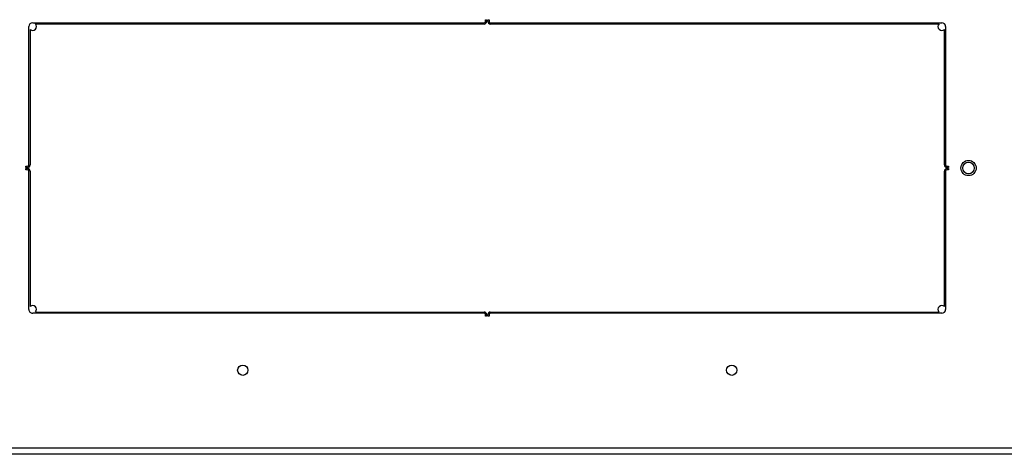
# Model space of a CAD drawing. Units: inches. Extents: x 53 to 231, y -21 to 185.
# Drawn here: x 131 to 147, y 145 to 153 of the extents above; entities that cross this region are included whole.
import ezdxf

# ---------------------------------------------------------------- set-up
doc = ezdxf.new("R2010")
doc.units = ezdxf.units.IN
doc.header["$LTSCALE"] = 8
doc.header["$MEASUREMENT"] = 0

# ---------------------------------------------------------------- blocks, each defined once
blk = doc.blocks.new('A$C30783966')
for p, q in [((39.924, 4.461), (39.924, 48.995)), ((40.03, 47.67), (40.03, 5.787)), ((32.973, 26.778), (32.973, 34.166)), ((33.035, 34.228), (35.298, 34.228)), ((35.298, 34.208), (33.081, 34.208)), ((35.318, 34.278), (35.338, 34.278)), ((35.318, 34.248), (35.318, 34.278)), ((35.338, 34.278), (35.338, 34.248)), ((35.358, 34.278), (35.378, 34.278)), ((35.358, 34.248), (35.358, 34.278)), ((35.378, 34.278), (35.378, 34.248)), ((35.398, 34.228), (37.66, 34.228)), ((37.615, 34.208), (35.398, 34.208)), ((37.723, 34.166), (37.723, 26.778)), ((32.993, 34.12), (32.993, 26.778)), ((37.703, 26.778), (37.703, 34.12)), ((32.923, 26.738), (32.923, 26.758)), ((32.923, 26.758), (32.953, 26.758)), ((37.743, 26.758), (37.773, 26.758)), ((37.773, 26.758), (37.773, 26.738)), ((32.953, 26.738), (32.923, 26.738)), ((32.923, 26.718), (32.953, 26.718)), ((32.923, 26.698), (32.923, 26.718)), ((32.953, 26.698), (32.923, 26.698)), ((32.973, 19.291), (32.973, 26.678)), ((32.993, 26.678), (32.993, 19.336)), ((37.703, 19.336), (37.703, 26.678)), ((37.723, 26.678), (37.723, 19.291)), ((37.773, 26.738), (37.743, 26.738)), ((37.743, 26.718), (37.773, 26.718)), ((37.773, 26.698), (37.743, 26.698)), ((37.773, 26.718), (37.773, 26.698)), ((35.298, 19.228), (33.035, 19.228)), ((33.081, 19.248), (35.298, 19.248)), ((35.318, 19.178), (35.318, 19.208)), ((35.338, 19.178), (35.318, 19.178)), ((35.338, 19.208), (35.338, 19.178)), ((35.358, 19.178), (35.358, 19.208)), ((35.378, 19.178), (35.358, 19.178)), ((35.378, 19.208), (35.378, 19.178)), ((35.398, 19.248), (37.615, 19.248)), ((37.66, 19.228), (35.398, 19.228))]:
    blk.add_line(p, q)
for centre, radius in [((35.348, 34.603), 0.125), ((35.348, 34.603), 0.125), ((35.348, 34.603), 0.095), ((38.655, 30.728), 0.0835), ((38.655, 22.728), 0.0835)]:
    blk.add_circle(centre, radius)
for centre, radius, start, end in [((33.035, 34.166), 0.0625, 90, 180), ((33.035, 34.166), 0.0625, 227.1564, 42.8436), ((35.298, 34.248), 0.04, 270, 0), ((35.298, 34.248), 0.02, 270, 0), ((35.398, 34.248), 0.04, 180, 270), ((35.398, 34.248), 0.02, 180, 270), ((37.66, 34.166), 0.0625, 137.1564, 312.8436), ((37.66, 34.166), 0.0625, 0, 90), ((32.953, 26.778), 0.04, 270, 0), ((32.953, 26.778), 0.02, 270, 0), ((37.743, 26.778), 0.04, 180, 270), ((37.743, 26.778), 0.02, 180, 270), ((32.953, 26.678), 0.04, 0, 90), ((32.953, 26.678), 0.02, 0, 90), ((37.743, 26.678), 0.04, 90, 180), ((37.743, 26.678), 0.02, 90, 180), ((33.035, 19.291), 0.0625, 317.1564, 132.8436), ((37.66, 19.291), 0.0625, 47.1564, 222.8436), ((33.035, 19.291), 0.0625, 180, 270), ((35.298, 19.208), 0.04, 0, 90), ((35.298, 19.208), 0.02, 0, 90), ((35.398, 19.208), 0.04, 90, 180), ((35.398, 19.208), 0.02, 90, 180), ((37.66, 19.291), 0.0625, 270, 0)]:
    blk.add_arc(centre, radius, start, end)

msp = doc.modelspace()

# ---------------------------------------------------------------- block references
at = {"rotation": 270}
msp.add_blockref('A$C30783966', (112.116, 185.493), dxfattribs=at)

doc.saveas('drawing.dxf')
